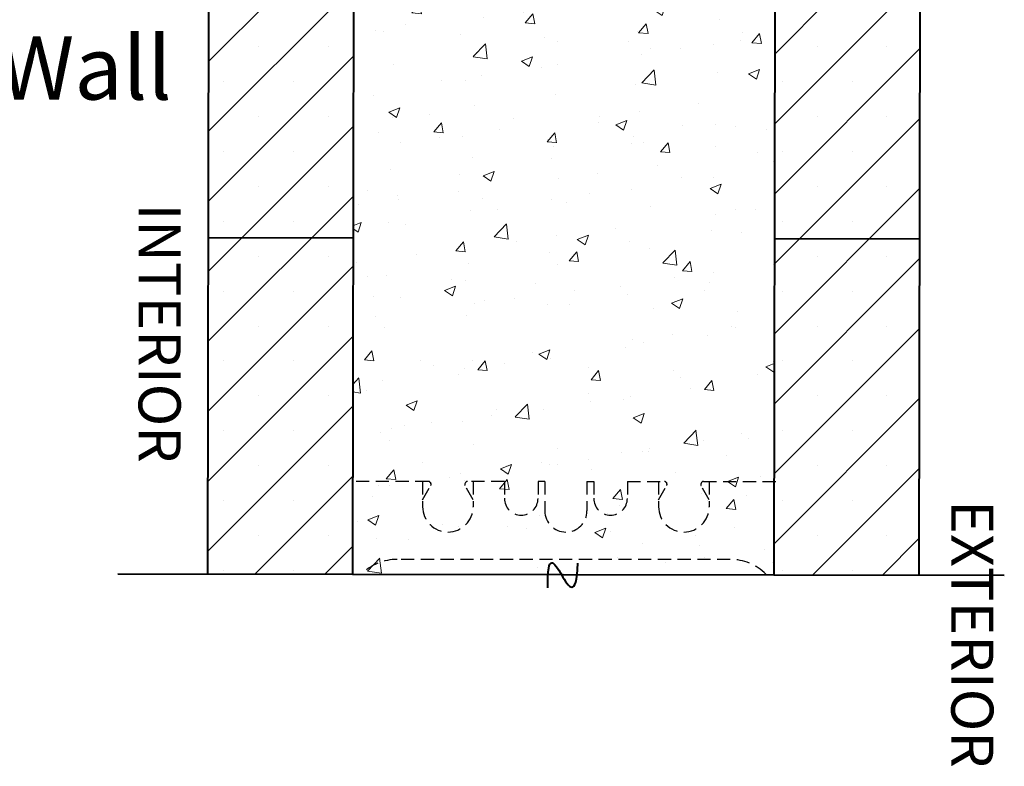
# Model space of a CAD drawing. Units: inches. Extents: x 8716 to 8857, y 2897 to 2978.
# Drawn here: x 8745 to 8764, y 2897 to 2911 of the extents above; entities that cross this region are included whole.
import ezdxf

# ---------------------------------------------------------------- set-up
doc = ezdxf.new("R2010")
doc.units = ezdxf.units.IN
doc.header["$MEASUREMENT"] = 0
doc.linetypes.add('HIDDEN', pattern=[0.375, 0.25, -0.125])
for name, color, linetype, lineweight in [('conc', 8, 'Continuous', 0), ('Hatch', 1, 'Continuous', 30), ('Outline', 7, 'Continuous', 40)]:
    doc.layers.add(name, color=color, linetype=linetype, lineweight=lineweight)
doc.layers.add('Webs', color=6, linetype='HIDDEN')
doc.styles.add('Logix', font='arial.ttf', dxfattribs={"height": 0.06})

msp = doc.modelspace()

# ---------------------------------------------------------------- hatches: boundary and pattern name
at = {"layer": 'conc', "transparency": 33554559}
h = msp.add_hatch(dxfattribs=at)
h.set_pattern_fill('AR-CONC', color=251, scale=0.3)
h.set_pattern_definition([(50, (0, 0), (2.15178055, -0.1882564), [0.225, -2.475]), (355, (0, 0), (-0.416254, 2.2565764), [0.18, -1.98]), (100.451444, (0.1793, -0.0157), (1.73552654, 2.06831997), [0.1912206, -2.10342634]), (46.1842, (0, 0.6), (3.201724, -0.49655784), [0.3375, -3.7125]), (96.635635, (0.2668, 0.5586), (2.8039858, 2.9223558), [0.286831, -3.1551413]), (351.184164, (0, 0.6), (2.8039858, 2.9223558), [0.27, -2.97]), (21, (0.3, 0.45), (1.79072116, -1.20785667), [0.225, -2.475]), (326, (0.3, 0.45), (0.729946, 2.17545014), [0.18, -1.98]), (71.451445, (0.4492, 0.3493), (2.52066713, 0.96759346), [0.19122057, -2.10342634]), (37.5, (0, 0), (0.036479566, 0.99868156), [0, -1.956, 0, -2.01, 0, -1.9875]), (7.5, (0, 0), (0.78920861, 1.18323514), [0, -1.146, 0, -1.911, 0, -0.7575]), (327.5, (-0.669, 0), (1.60146731, -0.067664615), [0, -0.75, 0, -2.34, 0, -3.105]), (317.5, (-0.969, 0), (1.7495585, 0.30031495), [0, -0.975, 0, -1.554, 0, -2.205])])
edge = h.paths.add_edge_path()
edge.add_spline(control_points=[(8755.282, 2901.602), (8755.306, 2901.984), (8755.415, 2901.797), (8755.532, 2901.601)], knot_values=[0.072966, 0.072966, 0.072966, 0.072966, 0.495525, 0.495525, 0.495525, 0.495525], degree=3, periodic=0)
edge.add_line((8755.53, 2900.17), (8759.566, 2900.162))
edge.add_line((8759.566, 2900.162), (8759.606, 2920.616))
edge.add_line((8759.606, 2920.616), (8757.5, 2920.62))
edge.add_line((8757.5, 2920.62), (8757.5, 2922.533))
edge.add_line((8757.5, 2922.533), (8753.569, 2922.533))
edge.add_line((8753.569, 2922.533), (8753.565, 2920.596))
edge.add_line((8753.565, 2920.596), (8751.606, 2920.6))
edge.add_line((8751.606, 2920.6), (8751.566, 2900.178))
edge.add_line((8751.566, 2900.178), (8755.279, 2900.171))
at = {"layer": 'Hatch'}
h = msp.add_hatch(dxfattribs=at)
h.set_pattern_fill('SACNCR', color=256, scale=10, style=0)
h.paths.add_polyline_path([(8751.61, 2922.554), (8748.86, 2922.56), (8748.83, 2907.401), (8749.367, 2907.4), (8749.367, 2908.048), (8749.922, 2908.048), (8749.92, 2907.399), (8750.461, 2907.398), (8750.461, 2908.048), (8750.985, 2908.048), (8750.983, 2907.397), (8751.58, 2907.397)])
h.paths.add_polyline_path([(8762.356, 2920.611), (8759.606, 2920.616), (8759.58, 2907.38), (8760.121, 2907.379), (8760.122, 2908.03), (8760.71, 2908.03), (8760.708, 2907.378), (8761.323, 2907.377), (8761.324, 2908.027), (8761.88, 2908.026), (8761.878, 2907.376), (8762.33, 2907.375)])
h.paths.add_polyline_path([(8762.33, 2907.375), (8761.878, 2907.376), (8761.88, 2908.026), (8761.324, 2908.027), (8761.323, 2907.377), (8760.708, 2907.378), (8760.71, 2908.03), (8760.122, 2908.03), (8760.121, 2907.379), (8759.58, 2907.38), (8759.567, 2900.162), (8762.317, 2900.159)])
h.paths.add_polyline_path([(8751.58, 2907.396), (8750.983, 2907.397), (8750.985, 2908.048), (8750.461, 2908.048), (8750.461, 2907.398), (8749.92, 2907.399), (8749.922, 2908.048), (8749.367, 2908.048), (8749.367, 2907.4), (8748.83, 2907.401), (8748.817, 2900.181), (8751.567, 2900.178)])

# ---------------------------------------------------------------- linework, layer by layer
at = {"layer": 'Outline'}
for p, q in [((8748.86, 2922.56), (8748.817, 2900.181)), ((8751.61, 2922.554), (8751.567, 2900.176)), ((8762.36, 2922.533), (8762.319, 2900.157)), ((8759.606, 2920.616), (8759.569, 2900.162)), ((8748.829, 2906.564), (8751.579, 2906.559)), ((8759.58, 2906.544), (8762.33, 2906.538)), ((8747.117, 2900.183), (8751.569, 2900.178)), ((8751.569, 2900.178), (8759.569, 2900.162)), ((8759.569, 2900.162), (8763.945, 2900.157))]:
    msp.add_line(p, q, dxfattribs=at)
msp.add_open_spline([(8755.278, 2899.919), (8755.258, 2901.328), (8755.796, 2899.009), (8755.849, 2900.383)], degree=3, dxfattribs=at)
at = {"layer": 'Webs'}
for points in [[(8753.012, 2901.935), (8751.621, 2901.935)], [(8752.901, 2901.935), (8752.901, 2901.455)], [(8753.045, 2901.916), (8753.056, 2901.896)], [(8753.718, 2901.916), (8753.707, 2901.896)], [(8754.453, 2901.935), (8753.751, 2901.935)], [(8753.861, 2901.935), (8753.861, 2901.455)], [(8754.453, 2901.935), (8754.453, 2901.615)], [(8755.221, 2901.935), (8755.093, 2901.935)], [(8755.093, 2901.935), (8755.093, 2901.615)], [(8755.221, 2901.935), (8755.221, 2901.375)], [(8756.021, 2901.935), (8756.021, 2901.375)], [(8756.021, 2901.935), (8756.021, 2901.375)], [(8756.021, 2901.935), (8756.149, 2901.935)], [(8756.149, 2901.935), (8756.149, 2901.615)], [(8756.789, 2901.935), (8757.492, 2901.935)], [(8756.789, 2901.935), (8756.789, 2901.615)], [(8757.381, 2901.935), (8757.381, 2901.455)], [(8757.525, 2901.916), (8757.536, 2901.896)], [(8758.198, 2901.916), (8758.187, 2901.896)], [(8758.231, 2901.935), (8759.621, 2901.935)], [(8758.341, 2901.935), (8758.341, 2901.455)], [(8752.901, 2901.589), (8753.056, 2901.858)], [(8753.861, 2901.589), (8753.707, 2901.858)], [(8757.381, 2901.589), (8757.536, 2901.858)], [(8758.341, 2901.589), (8758.187, 2901.858)], [(8758.742, 2900.456), (8752.419, 2900.456)]]:
    msp.add_lwpolyline(points, dxfattribs=at)
for points in [[(8753.012, 2901.935, -0.267949), (8753.045, 2901.916)], [(8753.056, 2901.896, -0.267949), (8753.056, 2901.858)], [(8753.707, 2901.858, -0.267949), (8753.707, 2901.896)], [(8753.718, 2901.916, -0.267949), (8753.751, 2901.935)], [(8757.492, 2901.935, -0.267949), (8757.525, 2901.916)], [(8757.536, 2901.896, -0.267949), (8757.536, 2901.858)], [(8758.187, 2901.858, -0.267949), (8758.187, 2901.896)], [(8758.198, 2901.916, -0.267949), (8758.231, 2901.935)], [(8755.093, 2901.615, -1), (8754.453, 2901.615)], [(8756.789, 2901.615, -1), (8756.149, 2901.615)], [(8753.861, 2901.455, -1), (8752.901, 2901.455)], [(8756.021, 2901.375, -1), (8755.221, 2901.375)], [(8758.341, 2901.455, -1), (8757.381, 2901.455)], [(8751.743, 2900.178, -0.197585), (8752.419, 2900.456)], [(8758.742, 2900.456, -0.197585), (8759.417, 2900.178, -0.197585)]]:
    msp.add_lwpolyline(points, format="xyb", dxfattribs=at)

# ---------------------------------------------------------------- texts
at = {"layer": 'Outline', "insert": (8720.594, 2912.381), "char_height": 1.2, "attachment_point": 1, "style": 'Logix'}
msp.add_mtext_dynamic_manual_height_columns('\\pi-3.6,l3.6,t3.6;{\\fSymbol|b0|i0|c2|p18;·^I}Flanged Window Frame\\P{\\fSymbol|b0|i0|c2|p18;·^I}Frame Flush to Outside of Wall\\P{\\fSymbol|b0|i0|c2|p18;·^I}Hybrid Buck out\\P        w/ Polyurethane Seal\\P{\\fSymbol|b0|i0|c2|p18;·^I}SAM or LAM flashing', width=31.88642, gutter_width=2.5, heights=[0], dxfattribs=at)
at = {"layer": 'Outline', "insert": (8748.308, 2907.209), "char_height": 0.8, "attachment_point": 1, "rotation": 270, "style": 'Logix'}
msp.add_mtext_dynamic_manual_height_columns('INTERIOR', width=8.5076, gutter_width=2.5, heights=[0], dxfattribs=at)
at = {"layer": 'Outline'}
note = msp.add_mtext_dynamic_manual_height_columns('EXTERIOR\\P', width=3.40305, gutter_width=2.5, heights=[0.667, 0], dxfattribs=dict(at, insert=(8763.738, 2907.484), char_height=0.8, attachment_point=1, rotation=270, style='Logix'))

doc.saveas('drawing.dxf')
